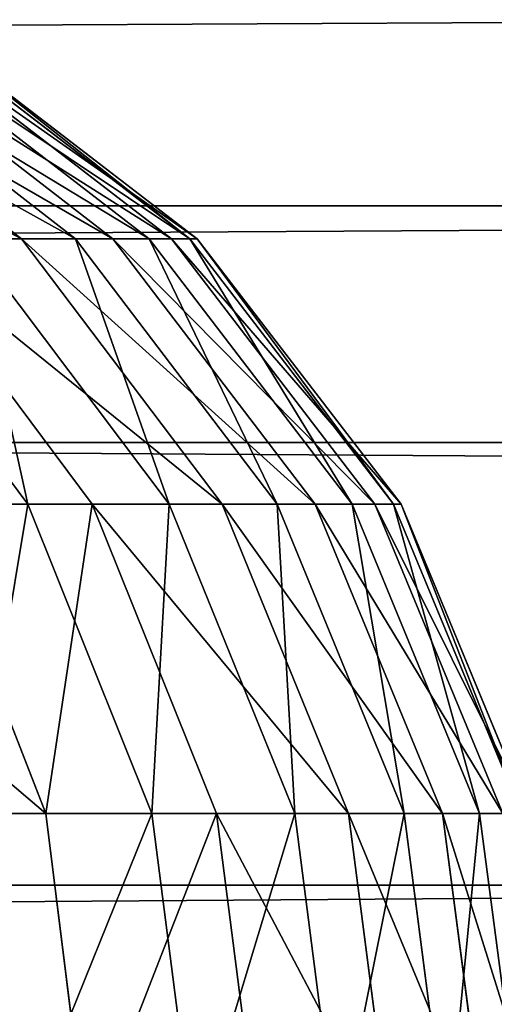
# Model space of a CAD drawing. Units: centimetres. Extents: x -210 to 211, y -156 to 156.
# Drawn here: x -14 to -13, y 1 to 2 of the extents above; entities that cross this region are included whole.
import ezdxf

# ---------------------------------------------------------------- set-up
doc = ezdxf.new("R2010")
doc.units = ezdxf.units.CM
doc.header["$LTSCALE"] = 2.54
doc.layers.get('0').update_dxf_attribs({"true_color": 0xff5454})

# ---------------------------------------------------------------- blocks, each defined once
blk = doc.blocks.new('2313_2313_Komponent_546')
at = {"color": 0}
for p, q in [((111.67658, 3.84101, 6.4169), (208.81965, 3.84101, 6.4169)), ((111.67658, 3.84101, 6.4169), (208.81965, 3.84101, 6.4169)), ((111.67658, 3.40938, 2.9328), (208.81965, 3.40938, 2.9328)), ((111.67658, 3.40938, 2.9328), (208.81965, 3.40938, 2.9328)), ((111.67658, 3.17865, 6.08395), (208.81965, 3.17865, 6.08395)), ((111.67658, 3.17865, 6.08395), (208.81965, 3.17865, 6.08395))]:
    blk.add_line(p, q, dxfattribs=at)
mesh = blk.add_polyface(dxfattribs=at)
corners = [(208.81965, 3.84101, 6.4169), (111.67658, 4.58038, 6.47104), (111.67658, 3.84101, 6.4169), (208.81965, 4.58038, 6.47104)]
mesh.append_faces([[corners[k] for k in face] for face in [(0, 1, 2), (1, 0, 3)]], dxfattribs={"vtx0": -1, "color": 0})
mesh = blk.add_polyface(dxfattribs=at)
corners = [(208.81965, 4.11318, 2.69987), (111.67658, 3.40938, 2.9328), (111.67658, 4.11318, 2.69987), (208.81965, 3.40938, 2.9328)]
mesh.append_faces([[corners[k] for k in face] for face in [(0, 1, 2), (1, 0, 3)]], dxfattribs={"vtx0": -1, "color": 0})
mesh = blk.add_polyface(dxfattribs=at)
corners = [(208.81965, 3.17865, 6.08395), (111.67658, 3.84101, 6.4169), (111.67658, 3.17865, 6.08395), (208.81965, 3.84101, 6.4169)]
mesh.append_faces([[corners[k] for k in face] for face in [(0, 1, 2), (1, 0, 3)]], dxfattribs={"vtx0": -1, "color": 0})
mesh = blk.add_polyface(dxfattribs=at)
corners = [(208.81965, 3.40938, 2.9328), (111.67658, 2.84829, 3.41732), (111.67658, 3.40938, 2.9328), (208.81965, 2.84829, 3.41732)]
mesh.append_faces([[corners[k] for k in face] for face in [(0, 1, 2), (1, 0, 3)]], dxfattribs={"vtx0": -1, "color": 0})
mesh = blk.add_polyface(dxfattribs=at)
corners = [(208.81965, 3.17865, 6.08395), (111.67658, 2.69412, 5.52286), (208.81965, 2.69412, 5.52286), (111.67658, 3.17865, 6.08395)]
mesh.append_faces([[corners[k] for k in face] for face in [(0, 1, 2), (1, 0, 3)]], dxfattribs={"vtx0": -1, "color": 0})
blk = doc.blocks.new('2313_2313_Grupuj_408')
at = {"color": 0}
for p, q in [((7.30051, 1.08253, 3.72486), (7.55572, 0.88388, 3.68085)), ((7.30051, 1.08253, 3.72486), (7.55572, 0.88388, 3.68085)), ((7.35219, 1.08253, 7.34184), (7.60854, 0.88388, 7.37857)), ((7.35219, 1.08253, 7.34184), (7.60854, 0.88388, 7.37857)), ((7.3879, 1.08253, 4.32426), (7.64505, 0.88388, 4.2936)), ((7.3879, 1.08253, 4.32426), (7.64505, 0.88388, 4.2936)), ((7.42242, 1.08253, 6.74045), (7.68034, 0.88388, 6.76376)), ((7.42242, 1.08253, 6.74045), (7.68034, 0.88388, 6.76376)), ((7.44388, 1.08253, 4.92698), (7.70228, 0.88388, 4.90977)), ((7.44388, 1.08253, 4.92698), (7.70228, 0.88388, 4.90977)), ((7.46116, 1.08253, 6.13653), (7.71995, 0.88388, 6.14636)), ((7.46116, 1.08253, 6.13653), (7.71995, 0.88388, 6.14636)), ((7.46832, 1.08253, 5.53156), (7.72727, 0.88388, 5.52786)), ((7.46832, 1.08253, 5.53156), (7.72727, 0.88388, 5.52786)), ((7.36921, 0.88388, 8.59442), (7.56193, 0.625, 8.64286)), ((7.36921, 0.88388, 8.59442), (7.56193, 0.625, 8.64286)), ((7.43152, 0.88388, 3.05793), (7.62465, 0.625, 3.01065)), ((7.43152, 0.88388, 3.05793), (7.62465, 0.625, 3.01065)), ((7.43152, 0.88388, 3.05793), (7.55572, 0.88388, 3.68085)), ((7.43152, 0.88388, 3.05793), (7.55572, 0.88388, 3.68085)), ((7.60854, 0.88388, 7.37857), (7.50474, 0.88388, 7.98928)), ((7.50474, 0.88388, 7.98928), (7.69972, 0.625, 8.02766)), ((7.60854, 0.88388, 7.37857), (7.50474, 0.88388, 7.98928)), ((7.50474, 0.88388, 7.98928), (7.69972, 0.625, 8.02766)), ((7.55572, 0.88388, 3.68085), (7.75154, 0.625, 3.64707)), ((7.55572, 0.88388, 3.68085), (7.75154, 0.625, 3.64707)), ((7.55572, 0.88388, 3.68085), (7.64505, 0.88388, 4.2936)), ((7.55572, 0.88388, 3.68085), (7.64505, 0.88388, 4.2936)), ((7.60854, 0.88388, 7.37857), (7.80525, 0.625, 7.40675)), ((7.68034, 0.88388, 6.76376), (7.60854, 0.88388, 7.37857)), ((7.60854, 0.88388, 7.37857), (7.80525, 0.625, 7.40675)), ((7.68034, 0.88388, 6.76376), (7.60854, 0.88388, 7.37857)), ((7.64505, 0.88388, 4.2936), (7.84236, 0.625, 4.27007)), ((7.64505, 0.88388, 4.2936), (7.84236, 0.625, 4.27007)), ((7.64505, 0.88388, 4.2936), (7.70228, 0.88388, 4.90977)), ((7.64505, 0.88388, 4.2936), (7.70228, 0.88388, 4.90977)), ((7.71995, 0.88388, 6.14636), (7.68034, 0.88388, 6.76376)), ((7.68034, 0.88388, 6.76376), (7.87825, 0.625, 6.78166)), ((7.71995, 0.88388, 6.14636), (7.68034, 0.88388, 6.76376)), ((7.68034, 0.88388, 6.76376), (7.87825, 0.625, 6.78166)), ((7.70228, 0.88388, 4.90977), (7.90056, 0.625, 4.89656)), ((7.70228, 0.88388, 4.90977), (7.90056, 0.625, 4.89656)), ((7.70228, 0.88388, 4.90977), (7.72727, 0.88388, 5.52786)), ((7.70228, 0.88388, 4.90977), (7.72727, 0.88388, 5.52786)), ((7.72727, 0.88388, 5.52786), (7.71995, 0.88388, 6.14636)), ((7.71995, 0.88388, 6.14636), (7.91852, 0.625, 6.1539)), ((7.72727, 0.88388, 5.52786), (7.71995, 0.88388, 6.14636)), ((7.71995, 0.88388, 6.14636), (7.91852, 0.625, 6.1539)), ((7.72727, 0.88388, 5.52786), (7.92596, 0.625, 5.52502)), ((7.72727, 0.88388, 5.52786), (7.92596, 0.625, 5.52502)), ((7.56193, 0.625, 8.64286), (7.39226, 0.625, 9.25085)), ((7.56193, 0.625, 8.64286), (7.39226, 0.625, 9.25085)), ((7.46188, 0.625, 2.4518), (7.57967, 0.32352, 2.40965)), ((7.46188, 0.625, 2.4518), (7.57967, 0.32352, 2.40965)), ((7.46188, 0.625, 2.4518), (7.62465, 0.625, 3.01065)), ((7.46188, 0.625, 2.4518), (7.62465, 0.625, 3.01065)), ((7.69972, 0.625, 8.02766), (7.56193, 0.625, 8.64286)), ((7.56193, 0.625, 8.64286), (7.68308, 0.32352, 8.67331)), ((7.69972, 0.625, 8.02766), (7.56193, 0.625, 8.64286)), ((7.56193, 0.625, 8.64286), (7.68308, 0.32352, 8.67331)), ((7.62465, 0.625, 3.01065), (7.74606, 0.32352, 2.98092)), ((7.62465, 0.625, 3.01065), (7.74606, 0.32352, 2.98092)), ((7.62465, 0.625, 3.01065), (7.75154, 0.625, 3.64707)), ((7.62465, 0.625, 3.01065), (7.75154, 0.625, 3.64707)), ((7.80525, 0.625, 7.40675), (7.69972, 0.625, 8.02766)), ((7.69972, 0.625, 8.02766), (7.82228, 0.32352, 8.05178)), ((7.80525, 0.625, 7.40675), (7.69972, 0.625, 8.02766)), ((7.69972, 0.625, 8.02766), (7.82228, 0.32352, 8.05178)), ((7.75154, 0.625, 3.64707), (7.87464, 0.32352, 3.62584)), ((7.75154, 0.625, 3.64707), (7.87464, 0.32352, 3.62584)), ((7.75154, 0.625, 3.64707), (7.84236, 0.625, 4.27007)), ((7.75154, 0.625, 3.64707), (7.84236, 0.625, 4.27007)), ((7.80525, 0.625, 7.40675), (7.9289, 0.32352, 7.42447)), ((7.87825, 0.625, 6.78166), (7.80525, 0.625, 7.40675)), ((7.80525, 0.625, 7.40675), (7.9289, 0.32352, 7.42447)), ((7.87825, 0.625, 6.78166), (7.80525, 0.625, 7.40675)), ((7.84236, 0.625, 4.27007), (7.9664, 0.32352, 4.25528)), ((7.84236, 0.625, 4.27007), (7.9664, 0.32352, 4.25528)), ((7.84236, 0.625, 4.27007), (7.90056, 0.625, 4.89656)), ((7.84236, 0.625, 4.27007), (7.90056, 0.625, 4.89656)), ((7.91852, 0.625, 6.1539), (7.87825, 0.625, 6.78166)), ((7.87825, 0.625, 6.78166), (8.00266, 0.32352, 6.7929)), ((7.91852, 0.625, 6.1539), (7.87825, 0.625, 6.78166)), ((7.87825, 0.625, 6.78166), (8.00266, 0.32352, 6.7929)), ((7.90056, 0.625, 4.89656), (8.0252, 0.32352, 4.88826)), ((7.90056, 0.625, 4.89656), (8.0252, 0.32352, 4.88826)), ((7.90056, 0.625, 4.89656), (7.92596, 0.625, 5.52502)), ((7.90056, 0.625, 4.89656), (7.92596, 0.625, 5.52502)), ((7.92596, 0.625, 5.52502), (7.91852, 0.625, 6.1539)), ((7.91852, 0.625, 6.1539), (8.04335, 0.32352, 6.15864)), ((7.92596, 0.625, 5.52502), (7.91852, 0.625, 6.1539)), ((7.91852, 0.625, 6.1539), (8.04335, 0.32352, 6.15864)), ((7.92596, 0.625, 5.52502), (8.05087, 0.32352, 5.52323)), ((7.92596, 0.625, 5.52502), (8.05087, 0.32352, 5.52323)), ((7.33717, 0.32352, 1.84217), (7.57967, 0.32352, 2.40965)), ((7.33717, 0.32352, 1.84217), (7.57967, 0.32352, 2.40965)), ((7.68308, 0.32352, 8.67331), (7.51168, 0.32352, 9.28753)), ((7.68308, 0.32352, 8.67331), (7.51168, 0.32352, 9.28753)), ((7.57967, 0.32352, 2.40965), (7.61985, 0, 2.39527)), ((7.57967, 0.32352, 2.40965), (7.61985, 0, 2.39527)), ((7.57967, 0.32352, 2.40965), (7.74606, 0.32352, 2.98092)), ((7.57967, 0.32352, 2.40965), (7.74606, 0.32352, 2.98092)), ((7.82228, 0.32352, 8.05178), (7.68308, 0.32352, 8.67331)), ((7.68308, 0.32352, 8.67331), (7.72441, 0, 8.68369)), ((7.82228, 0.32352, 8.05178), (7.68308, 0.32352, 8.67331)), ((7.68308, 0.32352, 8.67331), (7.72441, 0, 8.68369)), ((7.74606, 0.32352, 2.98092), (7.78747, 0, 2.97078)), ((7.74606, 0.32352, 2.98092), (7.78747, 0, 2.97078)), ((7.74606, 0.32352, 2.98092), (7.87464, 0.32352, 3.62584)), ((7.74606, 0.32352, 2.98092), (7.87464, 0.32352, 3.62584)), ((7.9289, 0.32352, 7.42447), (7.82228, 0.32352, 8.05178)), ((7.82228, 0.32352, 8.05178), (7.86409, 0, 8.06001)), ((7.9289, 0.32352, 7.42447), (7.82228, 0.32352, 8.05178)), ((7.82228, 0.32352, 8.05178), (7.86409, 0, 8.06001)), ((7.87464, 0.32352, 3.62584), (7.91663, 0, 3.6186)), ((7.87464, 0.32352, 3.62584), (7.91663, 0, 3.6186)), ((7.87464, 0.32352, 3.62584), (7.9664, 0.32352, 4.25528)), ((7.87464, 0.32352, 3.62584), (7.9664, 0.32352, 4.25528)), ((7.9289, 0.32352, 7.42447), (7.97108, 0, 7.43051)), ((8.00266, 0.32352, 6.7929), (7.9289, 0.32352, 7.42447)), ((7.9289, 0.32352, 7.42447), (7.97108, 0, 7.43051)), ((8.00266, 0.32352, 6.7929), (7.9289, 0.32352, 7.42447)), ((7.9664, 0.32352, 4.25528), (8.00871, 0, 4.25023)), ((7.9664, 0.32352, 4.25528), (8.00871, 0, 4.25023)), ((7.9664, 0.32352, 4.25528), (8.0252, 0.32352, 4.88826)), ((7.9664, 0.32352, 4.25528), (8.0252, 0.32352, 4.88826)), ((8.04335, 0.32352, 6.15864), (8.00266, 0.32352, 6.7929)), ((8.00266, 0.32352, 6.7929), (8.04509, 0, 6.79674)), ((8.04335, 0.32352, 6.15864), (8.00266, 0.32352, 6.7929)), ((8.00266, 0.32352, 6.7929), (8.04509, 0, 6.79674))]:
    blk.add_line(p, q, dxfattribs=at)
mesh = blk.add_polyface(dxfattribs=at)
corners = [(7.17983, 1.08253, 3.11955), (7.55572, 0.88388, 3.68085), (7.43152, 0.88388, 3.05793), (7.30051, 1.08253, 3.72486)]
mesh.append_faces([[corners[k] for k in face] for face in [(0, 1, 2), (1, 0, 3)]], dxfattribs={"vtx0": -1, "color": 0})
mesh = blk.add_polyface(dxfattribs=at)
corners = [(7.25065, 1.08253, 7.93927), (7.60854, 0.88388, 7.37857), (7.35219, 1.08253, 7.34184), (7.50474, 0.88388, 7.98928)]
mesh.append_faces([[corners[k] for k in face] for face in [(0, 1, 2), (1, 0, 3)]], dxfattribs={"vtx0": -1, "color": 0})
mesh = blk.add_polyface(dxfattribs=at)
corners = [(7.30051, 1.08253, 3.72486), (7.64505, 0.88388, 4.2936), (7.55572, 0.88388, 3.68085), (7.3879, 1.08253, 4.32426)]
mesh.append_faces([[corners[k] for k in face] for face in [(0, 1, 2), (1, 0, 3)]], dxfattribs={"vtx0": -1, "color": 0})
mesh = blk.add_polyface(dxfattribs=at)
corners = [(7.35219, 1.08253, 7.34184), (7.68034, 0.88388, 6.76376), (7.42242, 1.08253, 6.74045), (7.60854, 0.88388, 7.37857)]
mesh.append_faces([[corners[k] for k in face] for face in [(0, 1, 2), (1, 0, 3)]], dxfattribs={"vtx0": -1, "color": 0})
mesh = blk.add_polyface(dxfattribs=at)
corners = [(7.3879, 1.08253, 4.32426), (7.70228, 0.88388, 4.90977), (7.64505, 0.88388, 4.2936), (7.44388, 1.08253, 4.92698)]
mesh.append_faces([[corners[k] for k in face] for face in [(0, 1, 2), (1, 0, 3)]], dxfattribs={"vtx0": -1, "color": 0})
mesh = blk.add_polyface(dxfattribs=at)
corners = [(7.42242, 1.08253, 6.74045), (7.71995, 0.88388, 6.14636), (7.46116, 1.08253, 6.13653), (7.68034, 0.88388, 6.76376)]
mesh.append_faces([[corners[k] for k in face] for face in [(0, 1, 2), (1, 0, 3)]], dxfattribs={"vtx0": -1, "color": 0})
mesh = blk.add_polyface(dxfattribs=at)
corners = [(7.44388, 1.08253, 4.92698), (7.72727, 0.88388, 5.52786), (7.70228, 0.88388, 4.90977), (7.46832, 1.08253, 5.53156)]
mesh.append_faces([[corners[k] for k in face] for face in [(0, 1, 2), (1, 0, 3)]], dxfattribs={"vtx0": -1, "color": 0})
mesh = blk.add_polyface(dxfattribs=at)
corners = [(7.46832, 1.08253, 5.53156), (7.71995, 0.88388, 6.14636), (7.72727, 0.88388, 5.52786), (7.46116, 1.08253, 6.13653)]
mesh.append_faces([[corners[k] for k in face] for face in [(0, 1, 2), (1, 0, 3)]], dxfattribs={"vtx0": -1, "color": 0})
mesh = blk.add_polyface(dxfattribs=at)
corners = [(7.36921, 0.88388, 8.59442), (7.39226, 0.625, 9.25085), (7.56193, 0.625, 8.64286), (7.2023, 0.88388, 9.19252)]
mesh.append_faces([[corners[k] for k in face] for face in [(0, 1, 2), (1, 0, 3)]], dxfattribs={"vtx0": -1, "color": 0})
mesh = blk.add_polyface(dxfattribs=at)
corners = [(7.46188, 0.625, 2.4518), (7.43152, 0.88388, 3.05793), (7.62465, 0.625, 3.01065), (7.27451, 0.88388, 2.51884)]
mesh.append_faces([[corners[k] for k in face] for face in [(0, 1, 2), (1, 0, 3)]], dxfattribs={"vtx0": -1, "color": 0})
mesh = blk.add_polyface(dxfattribs=at)
corners = [(7.50474, 0.88388, 7.98928), (7.56193, 0.625, 8.64286), (7.69972, 0.625, 8.02766), (7.36921, 0.88388, 8.59442)]
mesh.append_faces([[corners[k] for k in face] for face in [(0, 1, 2), (1, 0, 3)]], dxfattribs={"vtx0": -1, "color": 0})
mesh = blk.add_polyface(dxfattribs=at)
corners = [(7.43152, 0.88388, 3.05793), (7.75154, 0.625, 3.64707), (7.62465, 0.625, 3.01065), (7.55572, 0.88388, 3.68085)]
mesh.append_faces([[corners[k] for k in face] for face in [(0, 1, 2), (1, 0, 3)]], dxfattribs={"vtx0": -1, "color": 0})
mesh = blk.add_polyface(dxfattribs=at)
corners = [(7.60854, 0.88388, 7.37857), (7.69972, 0.625, 8.02766), (7.80525, 0.625, 7.40675), (7.50474, 0.88388, 7.98928)]
mesh.append_faces([[corners[k] for k in face] for face in [(0, 1, 2), (1, 0, 3)]], dxfattribs={"vtx0": -1, "color": 0})
mesh = blk.add_polyface(dxfattribs=at)
corners = [(7.55572, 0.88388, 3.68085), (7.84236, 0.625, 4.27007), (7.75154, 0.625, 3.64707), (7.64505, 0.88388, 4.2936)]
mesh.append_faces([[corners[k] for k in face] for face in [(0, 1, 2), (1, 0, 3)]], dxfattribs={"vtx0": -1, "color": 0})
mesh = blk.add_polyface(dxfattribs=at)
corners = [(7.68034, 0.88388, 6.76376), (7.80525, 0.625, 7.40675), (7.87825, 0.625, 6.78166), (7.60854, 0.88388, 7.37857)]
mesh.append_faces([[corners[k] for k in face] for face in [(0, 1, 2), (1, 0, 3)]], dxfattribs={"vtx0": -1, "color": 0})
mesh = blk.add_polyface(dxfattribs=at)
corners = [(7.64505, 0.88388, 4.2936), (7.90056, 0.625, 4.89656), (7.84236, 0.625, 4.27007), (7.70228, 0.88388, 4.90977)]
mesh.append_faces([[corners[k] for k in face] for face in [(0, 1, 2), (1, 0, 3)]], dxfattribs={"vtx0": -1, "color": 0})
mesh = blk.add_polyface(dxfattribs=at)
corners = [(7.71995, 0.88388, 6.14636), (7.87825, 0.625, 6.78166), (7.91852, 0.625, 6.1539), (7.68034, 0.88388, 6.76376)]
mesh.append_faces([[corners[k] for k in face] for face in [(0, 1, 2), (1, 0, 3)]], dxfattribs={"vtx0": -1, "color": 0})
mesh = blk.add_polyface(dxfattribs=at)
corners = [(7.70228, 0.88388, 4.90977), (7.92596, 0.625, 5.52502), (7.90056, 0.625, 4.89656), (7.72727, 0.88388, 5.52786)]
mesh.append_faces([[corners[k] for k in face] for face in [(0, 1, 2), (1, 0, 3)]], dxfattribs={"vtx0": -1, "color": 0})
mesh = blk.add_polyface(dxfattribs=at)
corners = [(7.72727, 0.88388, 5.52786), (7.91852, 0.625, 6.1539), (7.92596, 0.625, 5.52502), (7.71995, 0.88388, 6.14636)]
mesh.append_faces([[corners[k] for k in face] for face in [(0, 1, 2), (1, 0, 3)]], dxfattribs={"vtx0": -1, "color": 0})
mesh = blk.add_polyface(dxfattribs=at)
corners = [(7.22526, 0.625, 1.89808), (7.57967, 0.32352, 2.40965), (7.33717, 0.32352, 1.84217), (7.46188, 0.625, 2.4518)]
mesh.append_faces([[corners[k] for k in face] for face in [(0, 1, 2), (1, 0, 3)]], dxfattribs={"vtx0": -1, "color": 0})
mesh = blk.add_polyface(dxfattribs=at)
corners = [(7.56193, 0.625, 8.64286), (7.51168, 0.32352, 9.28753), (7.68308, 0.32352, 8.67331), (7.39226, 0.625, 9.25085)]
mesh.append_faces([[corners[k] for k in face] for face in [(0, 1, 2), (1, 0, 3)]], dxfattribs={"vtx0": -1, "color": 0})
mesh = blk.add_polyface(dxfattribs=at)
corners = [(7.57967, 0.32352, 2.40965), (7.62465, 0.625, 3.01065), (7.74606, 0.32352, 2.98092), (7.46188, 0.625, 2.4518)]
mesh.append_faces([[corners[k] for k in face] for face in [(0, 1, 2), (1, 0, 3)]], dxfattribs={"vtx0": -1, "color": 0})
mesh = blk.add_polyface(dxfattribs=at)
corners = [(7.69972, 0.625, 8.02766), (7.68308, 0.32352, 8.67331), (7.82228, 0.32352, 8.05178), (7.56193, 0.625, 8.64286)]
mesh.append_faces([[corners[k] for k in face] for face in [(0, 1, 2), (1, 0, 3)]], dxfattribs={"vtx0": -1, "color": 0})
mesh = blk.add_polyface(dxfattribs=at)
corners = [(7.62465, 0.625, 3.01065), (7.87464, 0.32352, 3.62584), (7.74606, 0.32352, 2.98092), (7.75154, 0.625, 3.64707)]
mesh.append_faces([[corners[k] for k in face] for face in [(0, 1, 2), (1, 0, 3)]], dxfattribs={"vtx0": -1, "color": 0})
mesh = blk.add_polyface(dxfattribs=at)
corners = [(7.80525, 0.625, 7.40675), (7.82228, 0.32352, 8.05178), (7.9289, 0.32352, 7.42447), (7.69972, 0.625, 8.02766)]
mesh.append_faces([[corners[k] for k in face] for face in [(0, 1, 2), (1, 0, 3)]], dxfattribs={"vtx0": -1, "color": 0})
mesh = blk.add_polyface(dxfattribs=at)
corners = [(7.75154, 0.625, 3.64707), (7.9664, 0.32352, 4.25528), (7.87464, 0.32352, 3.62584), (7.84236, 0.625, 4.27007)]
mesh.append_faces([[corners[k] for k in face] for face in [(0, 1, 2), (1, 0, 3)]], dxfattribs={"vtx0": -1, "color": 0})
mesh = blk.add_polyface(dxfattribs=at)
corners = [(7.87825, 0.625, 6.78166), (7.9289, 0.32352, 7.42447), (8.00266, 0.32352, 6.7929), (7.80525, 0.625, 7.40675)]
mesh.append_faces([[corners[k] for k in face] for face in [(0, 1, 2), (1, 0, 3)]], dxfattribs={"vtx0": -1, "color": 0})
mesh = blk.add_polyface(dxfattribs=at)
corners = [(7.84236, 0.625, 4.27007), (8.0252, 0.32352, 4.88826), (7.9664, 0.32352, 4.25528), (7.90056, 0.625, 4.89656)]
mesh.append_faces([[corners[k] for k in face] for face in [(0, 1, 2), (1, 0, 3)]], dxfattribs={"vtx0": -1, "color": 0})
mesh = blk.add_polyface(dxfattribs=at)
corners = [(7.91852, 0.625, 6.1539), (8.00266, 0.32352, 6.7929), (8.04335, 0.32352, 6.15864), (7.87825, 0.625, 6.78166)]
mesh.append_faces([[corners[k] for k in face] for face in [(0, 1, 2), (1, 0, 3)]], dxfattribs={"vtx0": -1, "color": 0})
mesh = blk.add_polyface(dxfattribs=at)
corners = [(7.90056, 0.625, 4.89656), (8.05087, 0.32352, 5.52323), (8.0252, 0.32352, 4.88826), (7.92596, 0.625, 5.52502)]
mesh.append_faces([[corners[k] for k in face] for face in [(0, 1, 2), (1, 0, 3)]], dxfattribs={"vtx0": -1, "color": 0})
mesh = blk.add_polyface(dxfattribs=at)
corners = [(7.92596, 0.625, 5.52502), (8.04335, 0.32352, 6.15864), (8.05087, 0.32352, 5.52323), (7.91852, 0.625, 6.1539)]
mesh.append_faces([[corners[k] for k in face] for face in [(0, 1, 2), (1, 0, 3)]], dxfattribs={"vtx0": -1, "color": 0})
mesh = blk.add_polyface(dxfattribs=at)
corners = [(7.33717, 0.32352, 1.84217), (7.61985, 0, 2.39527), (7.37534, 0, 1.8231), (7.57967, 0.32352, 2.40965)]
mesh.append_faces([[corners[k] for k in face] for face in [(0, 1, 2), (1, 0, 3)]], dxfattribs={"vtx0": -1, "color": 0})
mesh = blk.add_polyface(dxfattribs=at)
corners = [(7.68308, 0.32352, 8.67331), (7.55241, 0, 9.30003), (7.72441, 0, 8.68369), (7.51168, 0.32352, 9.28753)]
mesh.append_faces([[corners[k] for k in face] for face in [(0, 1, 2), (1, 0, 3)]], dxfattribs={"vtx0": -1, "color": 0})
mesh = blk.add_polyface(dxfattribs=at)
corners = [(7.61985, 0, 2.39527), (7.74606, 0.32352, 2.98092), (7.78747, 0, 2.97078), (7.57967, 0.32352, 2.40965)]
mesh.append_faces([[corners[k] for k in face] for face in [(0, 1, 2), (1, 0, 3)]], dxfattribs={"vtx0": -1, "color": 0})
mesh = blk.add_polyface(dxfattribs=at)
corners = [(7.82228, 0.32352, 8.05178), (7.72441, 0, 8.68369), (7.86409, 0, 8.06001), (7.68308, 0.32352, 8.67331)]
mesh.append_faces([[corners[k] for k in face] for face in [(0, 1, 2), (1, 0, 3)]], dxfattribs={"vtx0": -1, "color": 0})
mesh = blk.add_polyface(dxfattribs=at)
corners = [(7.74606, 0.32352, 2.98092), (7.91663, 0, 3.6186), (7.78747, 0, 2.97078), (7.87464, 0.32352, 3.62584)]
mesh.append_faces([[corners[k] for k in face] for face in [(0, 1, 2), (1, 0, 3)]], dxfattribs={"vtx0": -1, "color": 0})
mesh = blk.add_polyface(dxfattribs=at)
corners = [(7.9289, 0.32352, 7.42447), (7.86409, 0, 8.06001), (7.97108, 0, 7.43051), (7.82228, 0.32352, 8.05178)]
mesh.append_faces([[corners[k] for k in face] for face in [(0, 1, 2), (1, 0, 3)]], dxfattribs={"vtx0": -1, "color": 0})
mesh = blk.add_polyface(dxfattribs=at)
corners = [(7.87464, 0.32352, 3.62584), (8.00871, 0, 4.25023), (7.91663, 0, 3.6186), (7.9664, 0.32352, 4.25528)]
mesh.append_faces([[corners[k] for k in face] for face in [(0, 1, 2), (1, 0, 3)]], dxfattribs={"vtx0": -1, "color": 0})
mesh = blk.add_polyface(dxfattribs=at)
corners = [(8.00266, 0.32352, 6.7929), (7.97108, 0, 7.43051), (8.04509, 0, 6.79674), (7.9289, 0.32352, 7.42447)]
mesh.append_faces([[corners[k] for k in face] for face in [(0, 1, 2), (1, 0, 3)]], dxfattribs={"vtx0": -1, "color": 0})
mesh = blk.add_polyface(dxfattribs=at)
corners = [(7.9664, 0.32352, 4.25528), (8.06771, 0, 4.88543), (8.00871, 0, 4.25023), (8.0252, 0.32352, 4.88826)]
mesh.append_faces([[corners[k] for k in face] for face in [(0, 1, 2), (1, 0, 3)]], dxfattribs={"vtx0": -1, "color": 0})
mesh = blk.add_polyface(dxfattribs=at)
corners = [(8.04335, 0.32352, 6.15864), (8.04509, 0, 6.79674), (8.08593, 0, 6.16025), (8.00266, 0.32352, 6.7929)]
mesh.append_faces([[corners[k] for k in face] for face in [(0, 1, 2), (1, 0, 3)]], dxfattribs={"vtx0": -1, "color": 0})
blk = doc.blocks.new('2313_2313_Komponent_556')
at = {"color": 0}
blk.add_blockref('2313_2313_Grupuj_408', (12.75, 0, 1.25), dxfattribs=at)
blk = doc.blocks.new('2313_2313_Grupuj_407')
at = {"color": 0}
blk.add_blockref('2313_2313_Komponent_556', (-4.65653, 1.25), dxfattribs=at)
blk = doc.blocks.new('2313_2313_Grupuj_102')
at = {"color": 253, "true_color": 0xa8a8a8}
blk.add_blockref('2313_2313_Grupuj_407', (0, 0.21714), dxfattribs=at)
blk = doc.blocks.new('2313_2313_Komponent_557')
at = {"color": 0}
blk.add_blockref('2313_2313_Grupuj_102', (-0.05007, 0.92718, -25.77806), dxfattribs=at)
blk = doc.blocks.new('2313_2313_Komponent_646')
at = {"color": 0}
for name, p, rotation in [('2313_2313_Komponent_546', (8.53782, -111.04872, 224.31955), 90.00000000000001), ('2313_2313_Komponent_557', (2.04878, 78.03401, 149.07634), 270)]:
    blk.add_blockref(name, p, dxfattribs=dict(at, rotation=rotation))

msp = doc.modelspace()

# ---------------------------------------------------------------- block references
at = {"color": 0, "rotation": 90.00000000000001}
msp.add_blockref('2313_2313_Komponent_646', (48.69879, -3.91037, -10), dxfattribs=at)

doc.saveas('drawing.dxf')
